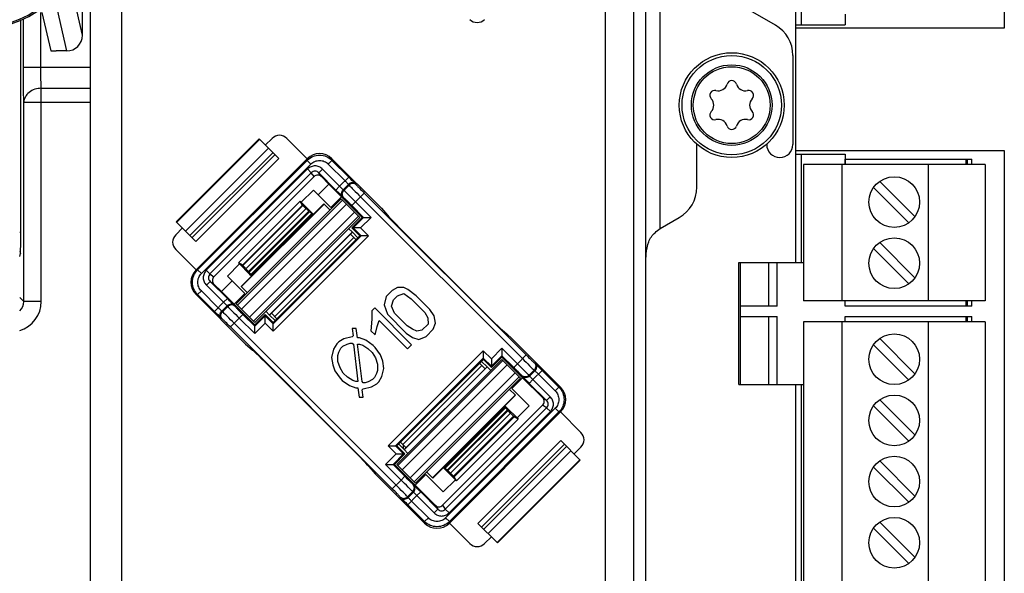
# Paper-space layout 'MCAD-FC-C2-IP21-WITH-DISCONNECT_1_2' of a CAD drawing. Units: millimetres. Extents: x 0 to 420, y 0 to 297.
# Drawn here: x 201 to 213, y 179 to 186 of the extents above; entities that cross this region are included whole.
import ezdxf

# ---------------------------------------------------------------- set-up
doc = ezdxf.new("R2010")
doc.units = ezdxf.units.MM
doc.header["$LTSCALE"] = 23.1
doc.layers.get('0').update_dxf_attribs({"linetype": 'CONTINUOUS'})
for name, color, linetype in [('01___PRT_ALL_DTM_PLN', 7, 'CONTINUOUS'), ('02___PRT_ALL_AXES', 7, 'CONTINUOUS'), ('DRAFTS', 7, 'CONTINUOUS'), ('ROUNDS', 7, 'CONTINUOUS')]:
    doc.layers.add(name, color=color, linetype=linetype)

psp = doc.layouts.new('MCAD-FC-C2-IP21-WITH-DISCONNECT_1_2')

# ---------------------------------------------------------------- linework, layer by layer
at = {"color": 9, "linetype": 'CONTINUOUS'}
for p, q in [((208.0344, 172.7364), (208.0344, 212.7364)), ((208.3606, 172.7444), (208.3606, 212.7364)), ((210.213, 185.7564), (210.213, 201.9164)), ((210.2764, 185.7564), (210.2764, 201.9164)), ((202.4944, 187.5364), (202.4944, 172.7364)), ((208.4961, 183.0296), (208.4961, 186.9066)), ((208.6592, 183.422), (208.6592, 186.5142)), ((210.213, 183.0364), (210.213, 184.2764)), ((210.2764, 183.0364), (210.2764, 184.2764)), ((212.1596, 184.2164), (212.1596, 184.1564)), ((203.8678, 182.5009), (205.0698, 183.703)), ((203.9604, 182.4083), (205.1625, 183.6103)), ((212.1596, 182.5964), (212.1596, 182.5364)), ((209.8996, 182.4164), (209.8996, 181.6364)), ((212.1596, 182.4164), (212.1596, 182.3564)), ((205.7062, 180.6624), (206.9083, 181.8645)), ((205.7147, 180.9509), (206.6198, 181.856)), ((205.7989, 180.5698), (207.001, 181.7719)), ((210.213, 176.4764), (210.213, 181.6364)), ((210.2764, 176.4764), (210.2764, 181.6364))]:
    psp.add_line(p, q, dxfattribs=at)
at = {"color": 3, "linetype": 'CONTINUOUS'}
for p, q in [((212.5996, 201.9564), (212.5996, 185.7164)), ((210.7766, 185.8764), (210.7766, 185.7564)), ((210.213, 184.2764), (210.213, 185.7564)), ((210.213, 185.7564), (210.7766, 185.7564)), ((212.5996, 185.7164), (210.213, 185.7164)), ((210.213, 184.3164), (212.5996, 184.3164)), ((210.213, 184.2764), (210.7766, 184.2764)), ((210.7766, 184.2764), (210.7766, 184.1564)), ((212.5996, 184.3164), (212.5996, 176.4364)), ((209.5626, 181.6364), (209.5626, 183.0364)), ((209.5626, 183.0364), (210.2996, 183.0364)), ((209.5796, 181.6364), (209.5796, 183.0364)), ((209.5626, 181.6364), (210.2996, 181.6364))]:
    psp.add_line(p, q, dxfattribs=at)
at = {"color": 7, "linetype": 'CONTINUOUS'}
for p, q in [((202.1344, 187.5364), (202.1344, 172.7364)), ((209.9796, 185.7519), (208.6592, 186.5142)), ((204.1404, 184.3779), (204.2182, 184.4557)), ((204.3879, 184.4557), (204.6212, 184.2224)), ((210.2996, 184.1564), (210.2996, 182.5964)), ((212.3796, 184.1564), (210.2996, 184.1564)), ((210.7396, 184.1564), (210.7396, 182.5964)), ((210.7796, 184.1564), (210.7796, 184.2164)), ((210.7796, 184.2164), (212.2296, 184.2164)), ((211.7296, 184.1564), (211.7296, 182.5964)), ((212.1796, 184.1564), (212.1796, 184.2164)), ((212.2296, 184.1564), (212.2296, 184.2164)), ((212.3796, 184.1564), (212.3796, 182.5964)), ((211.5769, 183.5598), (211.173, 183.9637)), ((211.1022, 183.893), (211.5062, 183.489)), ((204.553, 183.7249), (204.6689, 183.6089)), ((205.0698, 183.703), (205.1625, 183.6103)), ((204.6913, 183.5853), (204.6689, 183.6089)), ((208.6592, 183.422), (208.8796, 183.5492)), ((203.1151, 183.3526), (203.1928, 183.4304)), ((205.201, 183.3173), (205.1374, 183.3809)), ((205.1165, 183.3594), (205.1161, 183.3596)), ((205.1798, 183.296), (205.1165, 183.3594)), ((211.5769, 182.8598), (211.173, 183.2637)), ((203.3484, 182.9496), (203.1151, 183.1829)), ((211.1022, 183.193), (211.5062, 182.789)), ((208.4961, 173.1364), (208.4961, 183.0296)), ((209.8996, 183.0364), (209.8996, 182.5364)), ((209.9996, 182.5364), (209.9996, 183.0364)), ((203.9618, 182.9018), (203.8459, 183.0178)), ((203.9618, 182.9018), (203.9854, 182.8795)), ((205.5948, 182.7151), (205.5241, 182.6444)), ((205.654, 182.7502), (205.5948, 182.7151)), ((205.7255, 182.7494), (205.654, 182.7502)), ((205.7734, 182.7251), (205.7255, 182.7494)), ((205.8694, 182.6527), (205.7734, 182.7251)), ((205.5241, 182.6444), (205.5013, 182.5494)), ((205.5848, 182.5366), (205.6079, 182.6078)), ((205.6079, 182.6078), (205.655, 182.6549)), ((205.655, 182.6549), (205.7262, 182.678)), ((205.7262, 182.678), (205.8102, 182.6176)), ((205.8102, 182.6176), (205.9667, 182.4611)), ((206.0259, 182.4962), (205.8694, 182.6527)), ((212.3796, 182.5964), (210.2996, 182.5964)), ((210.7796, 182.5364), (210.7796, 182.5964)), ((212.1796, 182.5364), (212.1796, 182.5964)), ((212.2296, 182.5364), (212.2296, 182.5964)), ((203.8678, 182.5009), (203.9604, 182.4083)), ((205.3945, 182.5147), (205.3591, 182.4794)), ((205.3591, 182.4794), (205.3601, 182.3841)), ((205.8157, 182.0935), (205.3945, 182.5147)), ((205.5013, 182.5494), (205.5382, 182.4418)), ((205.6214, 182.4528), (205.5848, 182.5366)), ((205.9667, 182.4611), (206.0031, 182.4012)), ((206.0743, 182.4242), (206.0259, 182.4962)), ((209.9996, 182.5364), (209.5796, 182.5364)), ((212.2296, 182.5364), (210.7796, 182.5364)), ((204.2535, 182.3697), (204.1899, 182.4334)), ((204.2112, 182.4547), (204.2114, 182.4543)), ((204.2747, 182.3909), (204.2114, 182.4543)), ((205.3601, 182.3841), (205.3496, 182.2532)), ((205.4206, 182.3001), (205.4436, 182.3713)), ((205.4436, 182.3713), (205.7686, 182.0464)), ((205.5382, 182.4418), (205.7548, 182.2251)), ((205.7658, 182.3084), (205.6214, 182.4528)), ((206.0031, 182.4012), (206.0038, 182.3297)), ((206.0871, 182.3407), (206.0743, 182.4242)), ((209.5796, 182.4164), (209.9996, 182.4164)), ((209.9996, 181.6364), (209.9996, 182.4164)), ((210.2996, 182.3564), (210.2996, 176.5964)), ((212.3796, 182.3564), (210.2996, 182.3564)), ((210.7396, 182.3564), (210.7396, 176.5964)), ((210.7796, 182.3564), (210.7796, 182.4164)), ((210.7796, 182.4164), (212.2296, 182.4164)), ((211.7296, 182.3564), (211.7296, 176.5964)), ((212.1796, 182.3564), (212.1796, 182.4164)), ((212.2296, 182.3564), (212.2296, 182.4164)), ((212.3796, 182.3564), (212.3796, 176.5964)), ((205.135, 182.2793), (205.1478, 182.1958)), ((205.1826, 182.2788), (205.135, 182.2793)), ((205.1956, 182.1715), (205.1826, 182.2788)), ((205.3496, 182.2532), (205.3977, 182.2051)), ((205.3977, 182.2051), (205.4206, 182.3001)), ((205.8258, 182.272), (205.7658, 182.3084)), ((205.8737, 182.2477), (205.8258, 182.272)), ((205.9331, 182.259), (205.8737, 182.2477)), ((206.0038, 182.3297), (205.9331, 182.259)), ((205.9815, 182.187), (206.064, 182.2695)), ((206.064, 182.2695), (206.0871, 182.3407)), ((204.9818, 182.1261), (204.9582, 182.1025)), ((205.0409, 182.1612), (204.9818, 182.1261)), ((205.136, 182.184), (205.0409, 182.1612)), ((205.1478, 182.1958), (205.136, 182.184)), ((205.2195, 182.1712), (205.1956, 182.1715)), ((205.2912, 182.1467), (205.2195, 182.1712)), ((205.3752, 182.0862), (205.2912, 182.1467)), ((205.7548, 182.2251), (205.8268, 182.1767)), ((205.8268, 182.1767), (205.8985, 182.1522)), ((205.8985, 182.1522), (205.9815, 182.187)), ((211.5769, 181.7598), (211.173, 182.1637)), ((204.9231, 182.0433), (204.9003, 181.9483)), ((204.9582, 182.1025), (204.9231, 182.0433)), ((204.983, 182.007), (205.0063, 182.0544)), ((205.0063, 182.0544), (205.0299, 182.0779)), ((205.0299, 182.0779), (205.0773, 182.1013)), ((205.0773, 182.1013), (205.1129, 182.1128)), ((205.1129, 182.1128), (205.1367, 182.1125)), ((205.1367, 182.1125), (205.1488, 182.1005)), ((205.1488, 182.1005), (205.2009, 181.6712)), ((205.2486, 181.6707), (205.1964, 182.1)), ((205.1964, 182.1), (205.2202, 182.0998)), ((205.2202, 182.0998), (205.2561, 182.0875)), ((205.2561, 182.0875), (205.316, 182.0511)), ((205.316, 182.0511), (205.3641, 182.003)), ((205.3993, 182.0621), (205.3752, 182.0862)), ((205.4597, 181.9781), (205.3993, 182.0621)), ((205.7686, 182.0464), (205.8157, 182.0935)), ((211.1022, 182.093), (211.5062, 181.689)), ((204.9003, 181.9483), (204.9131, 181.8648)), ((204.9715, 181.9714), (204.983, 182.007)), ((204.9722, 181.8999), (204.9715, 181.9714)), ((204.9968, 181.8282), (204.9722, 181.8999)), ((205.3641, 182.003), (205.4005, 181.943)), ((205.4005, 181.943), (205.4251, 181.8713)), ((205.4843, 181.9064), (205.4597, 181.9781)), ((205.497, 181.8229), (205.4843, 181.9064)), ((206.6789, 181.8394), (206.6152, 181.903)), ((204.9131, 181.8648), (204.9376, 181.7931)), ((204.9376, 181.7931), (204.9981, 181.7091)), ((205.0332, 181.7683), (204.9968, 181.8282)), ((205.4258, 181.7999), (205.4143, 181.7643)), ((205.4251, 181.8713), (205.4258, 181.7999)), ((205.4742, 181.7279), (205.497, 181.8229)), ((206.594, 181.8818), (206.6573, 181.8185)), ((206.6576, 181.8181), (206.6573, 181.8185)), ((206.9083, 181.8645), (207.001, 181.7719)), ((204.9981, 181.7091), (205.0221, 181.685)), ((205.0221, 181.685), (205.1061, 181.6246)), ((205.0813, 181.7201), (205.0332, 181.7683)), ((205.1412, 181.6838), (205.0813, 181.7201)), ((205.1771, 181.6715), (205.1412, 181.6838)), ((205.3674, 181.6933), (205.32, 181.67)), ((205.391, 181.7169), (205.3674, 181.6933)), ((205.4143, 181.7643), (205.391, 181.7169)), ((205.4391, 181.6687), (205.4742, 181.7279)), ((205.1061, 181.6246), (205.1778, 181.6)), ((205.2009, 181.6712), (205.1771, 181.6715)), ((205.1778, 181.6), (205.2017, 181.5998)), ((205.2017, 181.5998), (205.2147, 181.4925)), ((205.2606, 181.6587), (205.2486, 181.6707)), ((205.2496, 181.5754), (205.2613, 181.5872)), ((205.2623, 181.492), (205.2496, 181.5754)), ((205.2844, 181.6584), (205.2606, 181.6587)), ((205.2613, 181.5872), (205.3564, 181.6101)), ((205.32, 181.67), (205.2844, 181.6584)), ((205.3564, 181.6101), (205.4156, 181.6452)), ((205.4156, 181.6452), (205.4391, 181.6687)), ((205.2147, 181.4925), (205.2623, 181.492)), ((211.5769, 181.0598), (211.173, 181.4637)), ((206.9069, 181.3709), (206.8833, 181.3933)), ((206.9069, 181.3709), (207.0231, 181.2548)), ((211.1022, 181.393), (211.5062, 180.989)), ((207.7537, 181.0899), (207.5203, 181.3232)), ((205.7314, 180.8919), (205.6677, 180.9555)), ((205.6889, 180.9767), (205.7523, 180.9134)), ((205.7196, 180.9461), (205.7196, 180.9037)), ((205.7523, 180.9134), (205.7527, 180.9132)), ((207.7537, 180.9202), (207.6759, 180.8424)), ((205.7062, 180.6624), (205.7989, 180.5698)), ((206.1775, 180.6875), (206.1998, 180.6638)), ((206.316, 180.5477), (206.1998, 180.6638)), ((211.1022, 180.693), (211.5062, 180.289)), ((211.5769, 180.3598), (211.173, 180.7637)), ((206.4809, 179.8171), (206.2476, 180.0504)), ((211.1022, 179.993), (211.5062, 179.589)), ((211.5769, 179.6598), (211.173, 180.0637)), ((206.7284, 179.8949), (206.6506, 179.8171))]:
    psp.add_line(p, q, dxfattribs=at)
for centre, radius in [((209.4796, 184.8364), 0.44), ((211.3396, 183.7264), 0.29), ((211.3396, 183.0264), 0.29), ((211.3396, 181.9264), 0.29), ((211.3396, 181.2264), 0.29), ((211.3396, 180.5264), 0.29), ((211.3396, 179.8264), 0.29)]:
    psp.add_circle(centre, radius, dxfattribs=at)
for centre, radius, start, end in [((200.8996, 186.8364), 1.12, 270, 360), ((206.5657, 185.9019), 0.12, 225, 315), ((209.3241, 185.1056), 0.1059, 256.22997, 343.77003), ((209.4796, 185.0604), 0.056, 16.22997, 163.77003), ((209.635, 185.1056), 0.1059, 196.22997, 283.77003), ((209.2856, 184.9484), 0.056, 76.22997, 223.77003), ((209.6736, 184.9484), 0.056, 316.22997, 103.77003), ((209.1687, 184.8364), 0.1059, 316.22997, 43.77003), ((209.7905, 184.8364), 0.1059, 136.22997, 223.77003), ((209.2856, 184.7244), 0.056, 136.22997, 283.77003), ((209.6736, 184.7244), 0.056, 256.22997, 43.77003), ((209.3241, 184.5671), 0.1059, 16.22997, 103.77003), ((209.635, 184.5671), 0.1059, 76.22997, 163.77003), ((204.303, 184.3708), 0.12, 45, 135), ((209.4796, 184.6124), 0.056, 196.22997, 343.77003), ((203.1999, 183.2678), 0.12, 135, 225), ((207.6688, 181.005), 0.12, 315, 45), ((206.5657, 179.9019), 0.12, 225, 315)]:
    psp.add_arc(centre, radius, start, end, dxfattribs=at)
at = {"color": 9, "linetype": 'CONTINUOUS'}
for radius in [1.1193, 1.1027]:
    psp.add_arc((200.8996, 186.8364), radius, 270, 360, dxfattribs=at)
at = {"color": 7, "linetype": 'CONTINUOUS'}
psp.add_open_spline([(208.4961, 183.0296), (208.4961, 183.0642), (208.4994, 183.1463), (208.5187, 183.2702), (208.5699, 183.3492), (208.6021, 183.376)], degree=3, knots=[0, 0, 0, 0, 0.2783869, 0.6627947, 1, 1, 1, 1], dxfattribs=at)
psp.add_open_spline([(208.6021, 183.376), (208.6208, 183.3917), (208.64, 183.4068), (208.6592, 183.422)], degree=3, dxfattribs=at)
at = {"layer": '01___PRT_ALL_DTM_PLN', "color": 9, "linetype": 'CONTINUOUS'}
psp.add_line((205.154, 183.3218), (204.2489, 182.4167), dxfattribs=at)
at = {"layer": '02___PRT_ALL_AXES', "color": 7, "linetype": 'CONTINUOUS'}
psp.add_line((209.8796, 184.3913), (209.8796, 184.3864), dxfattribs=at)
psp.add_arc((210.0296, 184.3864), 0.15, 180, 360, dxfattribs=at)
at = {"layer": 'DRAFTS', "color": 7, "linetype": 'CONTINUOUS'}
for p, q in [((204.8687, 183.9324), (204.746, 183.8098)), ((204.8687, 183.9324), (205.2505, 183.5506)), ((204.6919, 183.8639), (204.5528, 183.7247)), ((204.746, 183.8098), (204.6919, 183.8639)), ((204.5403, 183.7371), (203.8337, 183.0304)), ((204.5657, 183.6917), (204.5403, 183.7371)), ((204.5528, 183.7247), (204.5403, 183.7371)), ((204.8899, 183.6649), (204.746, 183.8098)), ((205.0131, 183.788), (204.8899, 183.6649)), ((204.5657, 183.6917), (203.8791, 183.0051)), ((205.4697, 183.6567), (205.5412, 183.5752)), ((205.1303, 183.4304), (205.2505, 183.5506)), ((205.2222, 183.3385), (205.1303, 183.4304)), ((205.2222, 183.3385), (204.2323, 182.3485)), ((205.8108, 183.2984), (206.5964, 182.5128)), ((203.846, 183.018), (203.8337, 183.0304)), ((203.8791, 183.0051), (203.8337, 183.0304)), ((203.846, 183.018), (203.7069, 182.8789)), ((203.761, 182.8248), (203.6383, 182.7021)), ((203.761, 182.8248), (203.7069, 182.8789)), ((203.9059, 182.6809), (203.761, 182.8248)), ((203.6383, 182.7021), (204.0202, 182.3202)), ((203.9059, 182.6809), (203.7827, 182.5577)), ((204.0202, 182.3202), (204.1404, 182.4404)), ((204.2323, 182.3485), (204.1404, 182.4404)), ((206.8732, 182.2432), (206.9547, 182.1717)), ((203.9141, 182.101), (203.9955, 182.0296)), ((206.6365, 181.9243), (205.6465, 180.9343)), ((206.7284, 181.8323), (206.6365, 181.9243)), ((206.8486, 181.9525), (206.7284, 181.8323)), ((206.8486, 181.9525), (207.086, 181.7151)), ((204.2724, 181.76), (205.058, 180.9744)), ((207.086, 181.7151), (206.9629, 181.5919)), ((206.9629, 181.5919), (207.1622, 181.3939)), ((207.0231, 181.2548), (207.1622, 181.3939)), ((206.9896, 181.2677), (206.3031, 180.5811)), ((206.329, 180.5347), (207.0361, 181.2418)), ((207.0361, 181.2418), (206.9896, 181.2677)), ((207.0231, 181.2548), (207.0361, 181.2418)), ((205.7384, 180.8424), (205.6465, 180.9343)), ((205.7384, 180.8424), (205.6182, 180.7222)), ((205.3275, 180.6975), (205.399, 180.6161)), ((205.6182, 180.7222), (205.8557, 180.4847)), ((205.9788, 180.6079), (205.8557, 180.4847)), ((205.9788, 180.6079), (206.1768, 180.4085)), ((206.1768, 180.4085), (206.316, 180.5477)), ((206.329, 180.5347), (206.3031, 180.5811)), ((206.316, 180.5477), (206.329, 180.5347))]:
    psp.add_line(p, q, dxfattribs=at)
for centre, start_param, end_param in [((205.8157, 183.3033), -2.8797933, -1.5707963), ((206.6013, 182.5177), -1.5707963, -0.2617994), ((204.2675, 181.7551), 1.5707963, 2.8797933), ((205.0531, 180.9695), 0.2617994, 1.5707963)]:
    psp.add_ellipse(centre, major_axis=(0.2828, -0.2828), ratio=0.0174551, start_param=start_param, end_param=end_param, dxfattribs=at)
at = {"layer": 'ROUNDS', "color": 7, "linetype": 'CONTINUOUS'}
for p, q in [((202.0466, 186.1984), (202.0466, 185.6365)), ((201.5842, 185.8956), (201.6858, 185.4595)), ((201.8667, 185.4564), (201.7458, 185.4564)), ((210.1796, 185.4055), (210.1796, 184.3864)), ((204.0697, 184.4486), (203.1221, 183.5011)), ((204.0697, 184.4486), (204.2939, 184.2244)), ((209.0796, 183.8956), (209.0796, 184.3913)), ((204.6212, 184.2224), (203.3484, 182.9495)), ((204.904, 184.2224), (205.4697, 183.6567)), ((203.5531, 182.8714), (204.6993, 184.0177)), ((204.7844, 184.0173), (204.8687, 183.9324)), ((205.0101, 183.7627), (203.808, 182.5607)), ((203.8646, 182.7586), (204.8121, 183.7062)), ((204.8121, 183.7062), (204.8828, 183.6355)), ((205.0101, 183.7627), (205.0698, 183.703)), ((204.572, 183.6854), (204.5657, 183.6917)), ((204.6387, 183.6213), (204.6071, 183.6511)), ((204.672, 183.5959), (204.6465, 183.6141)), ((204.6763, 183.5962), (204.6889, 183.5829)), ((205.1625, 183.6103), (205.2222, 183.5506)), ((203.3463, 183.2769), (203.1221, 183.5011)), ((205.2222, 183.5506), (204.0202, 182.3485)), ((204.6871, 183.5811), (204.6805, 183.5877)), ((204.6895, 183.5835), (204.6868, 183.5862)), ((205.2505, 183.5506), (205.266, 183.5504)), ((205.266, 183.5504), (205.3507, 183.5503)), ((205.1374, 183.3809), (204.1899, 182.4334)), ((205.095, 183.4233), (205.1374, 183.3809)), ((205.1303, 183.4304), (205.1458, 183.4302)), ((205.2305, 183.4301), (205.1458, 183.4302)), ((205.2222, 183.3385), (205.2371, 183.3383)), ((205.3218, 183.3382), (205.2371, 183.3383)), ((203.8854, 182.9988), (203.8791, 183.0051)), ((203.9495, 182.9321), (203.9196, 182.9637)), ((203.9748, 182.8988), (203.9566, 182.9242)), ((203.9746, 182.8945), (203.9879, 182.8819)), ((203.9897, 182.8837), (203.9831, 182.8902)), ((203.9872, 182.8813), (203.9845, 182.884)), ((203.5535, 182.7864), (203.6383, 182.7021)), ((203.9353, 182.6879), (203.8646, 182.7586)), ((203.3484, 182.6667), (203.9141, 182.101)), ((203.8678, 182.5009), (203.808, 182.5607)), ((204.1899, 182.4334), (204.1474, 182.4758)), ((204.0202, 182.3485), (203.9604, 182.4083)), ((204.1404, 182.4404), (204.1406, 182.425)), ((204.1407, 182.3403), (204.1406, 182.425)), ((204.2323, 182.3485), (204.2325, 182.3337)), ((204.0202, 182.3202), (204.0203, 182.3048)), ((204.0205, 182.2201), (204.0203, 182.3048)), ((204.2326, 182.249), (204.2325, 182.3337)), ((206.9547, 182.1717), (207.5204, 181.606)), ((206.6361, 182.0238), (206.6363, 181.9391)), ((206.8483, 182.0527), (206.8484, 181.968)), ((206.8486, 181.9243), (205.6465, 180.7222)), ((206.6363, 181.9391), (206.6365, 181.9243)), ((206.7281, 181.9325), (206.7282, 181.8478)), ((206.8484, 181.968), (206.8486, 181.9525)), ((206.8486, 181.9243), (206.9083, 181.8645)), ((206.6789, 181.8394), (205.7314, 180.8919)), ((206.6789, 181.8394), (206.7213, 181.797)), ((206.7282, 181.8478), (206.7284, 181.8323)), ((207.0607, 181.7121), (205.8586, 180.51)), ((207.001, 181.7719), (207.0607, 181.7121)), ((207.086, 181.7151), (207.3161, 181.4851)), ((206.9334, 181.5848), (207.0042, 181.5141)), ((206.0566, 180.5666), (207.0042, 181.5141)), ((206.1701, 180.2553), (207.3155, 181.4007)), ((206.8856, 181.3826), (206.8791, 181.3891)), ((206.8809, 181.3909), (206.8942, 181.3783)), ((206.8842, 181.3888), (206.8815, 181.3915)), ((206.9121, 181.3486), (206.8939, 181.374)), ((206.9491, 181.3091), (206.9192, 181.3407)), ((207.5204, 181.3232), (206.2475, 180.0504)), ((206.9896, 181.2677), (206.9834, 181.274)), ((207.7466, 180.7717), (207.5224, 180.9959)), ((205.547, 180.9346), (205.6317, 180.9345)), ((205.6317, 180.9345), (205.6465, 180.9343)), ((205.7738, 180.8495), (205.7314, 180.8919)), ((205.6383, 180.8427), (205.723, 180.8426)), ((205.723, 180.8426), (205.7384, 180.8424)), ((206.7991, 179.8242), (207.7466, 180.7717)), ((205.5181, 180.7225), (205.6028, 180.7224)), ((205.6028, 180.7224), (205.6182, 180.7222)), ((205.7062, 180.6624), (205.6465, 180.7222)), ((206.182, 180.6865), (206.1793, 180.6892)), ((206.1799, 180.6899), (206.1925, 180.6766)), ((206.1882, 180.6851), (206.1817, 180.6917)), ((206.2222, 180.6587), (206.1968, 180.6768)), ((205.399, 180.6161), (205.9647, 180.0504)), ((205.8586, 180.51), (205.7989, 180.5698)), ((206.0566, 180.5666), (205.9859, 180.6373)), ((206.2617, 180.6216), (206.2301, 180.6515)), ((206.3031, 180.5811), (206.2968, 180.5874)), ((205.8557, 180.4847), (206.0857, 180.2547)), ((206.7991, 179.8242), (206.5749, 180.0484))]:
    psp.add_line(p, q, dxfattribs=at)
at = {"layer": 'ROUNDS', "color": 9, "linetype": 'CONTINUOUS'}
for p, q in [((201.9369, 186.1072), (202.0466, 185.6365)), ((201.5716, 185.2692), (201.5716, 185.8956)), ((201.7569, 185.9272), (201.8667, 185.4564)), ((201.3426, 183.3828), (201.3426, 185.8123)), ((201.3716, 185.2692), (201.3716, 185.8224)), ((201.3716, 185.2692), (202.1344, 185.2692)), ((201.5768, 182.5891), (201.5768, 185.0292)), ((201.5768, 185.0292), (202.1344, 185.0292)), ((201.3769, 182.5891), (201.3769, 184.8692)), ((201.3769, 184.8692), (202.1344, 184.8692)), ((204.0739, 184.4444), (203.1264, 183.4968)), ((203.2291, 183.3941), (204.1767, 184.3416)), ((203.2789, 183.3443), (204.2264, 184.2918)), ((203.304, 183.3193), (204.2515, 184.2668)), ((203.3463, 183.2769), (204.2939, 184.2244)), ((203.3667, 182.9495), (204.6212, 184.2041)), ((203.4091, 182.9071), (204.6636, 184.1617)), ((204.6212, 184.2224), (204.6212, 184.2041)), ((204.6212, 184.2041), (204.6636, 184.1617)), ((204.904, 184.2041), (204.8616, 184.1617)), ((204.8616, 184.1617), (205.0541, 183.9691)), ((204.904, 184.2224), (204.904, 184.2041)), ((204.904, 184.2041), (205.0966, 184.0115)), ((204.6253, 184.1052), (203.4656, 182.9455)), ((204.6675, 184.063), (203.5078, 182.9033)), ((204.6675, 184.063), (204.6253, 184.1052)), ((204.6993, 184.0177), (204.6675, 184.063)), ((204.7528, 184.0622), (204.7954, 184.1045)), ((204.9492, 183.8645), (204.7528, 184.0622)), ((204.7844, 184.0173), (204.7528, 184.0622)), ((204.9918, 183.9068), (204.7954, 184.1045)), ((204.9918, 183.9068), (205.0966, 184.0115)), ((205.0323, 183.8676), (205.093, 183.9283)), ((205.093, 183.9283), (205.1001, 183.9205)), ((205.1753, 183.9308), (205.1824, 183.923)), ((204.9492, 183.8645), (204.9918, 183.9068)), ((205.0401, 183.8605), (205.0323, 183.8676)), ((205.1001, 183.9205), (205.0401, 183.8605)), ((205.2743, 183.8289), (205.1738, 183.7284)), ((205.2743, 183.8289), (207.1269, 181.9763)), ((205.0229, 183.7499), (203.8208, 182.5479)), ((203.8665, 182.7568), (204.814, 183.7043)), ((205.0374, 183.7783), (205.0296, 183.7854)), ((205.1312, 183.6861), (205.1738, 183.7284)), ((205.3507, 183.5503), (205.1738, 183.7284)), ((205.2319, 183.7865), (207.0844, 181.9339)), ((203.8854, 182.9988), (204.572, 183.6854)), ((203.9196, 182.9637), (204.6071, 183.6511)), ((203.9495, 182.9321), (204.6387, 183.6213)), ((203.9566, 182.9242), (204.6465, 183.6141)), ((204.672, 183.5959), (203.9748, 182.8988)), ((205.266, 183.5504), (205.1312, 183.6861)), ((204.6805, 183.5877), (203.9831, 182.8902)), ((205.2095, 183.5634), (204.0074, 182.3613)), ((204.6868, 183.5862), (204.6862, 183.5857)), ((205.266, 183.5504), (205.1458, 183.4302)), ((205.3507, 183.5503), (205.2305, 183.4301)), ((201.3296, 183.3828), (201.3426, 183.3828)), ((205.1366, 183.3817), (204.1891, 182.4342)), ((205.1458, 183.4302), (205.2371, 183.3383)), ((205.2305, 183.4301), (205.3218, 183.3382)), ((205.2371, 183.3383), (204.2325, 182.3337)), ((205.3218, 183.3382), (204.2326, 182.249)), ((201.3321, 183.1025), (201.3372, 183.1366)), ((203.3667, 182.9495), (203.3484, 182.9495)), ((203.3667, 182.9495), (203.4091, 182.9071)), ((203.5078, 182.9033), (203.4656, 182.9455)), ((203.5085, 182.8179), (203.4663, 182.7754)), ((203.5078, 182.9033), (203.5531, 182.8714)), ((203.5085, 182.8179), (203.7063, 182.6215)), ((203.5085, 182.8179), (203.5535, 182.7864)), ((203.9851, 182.8845), (203.9845, 182.884)), ((203.3667, 182.6667), (203.4091, 182.7092)), ((203.6016, 182.5166), (203.4091, 182.7092)), ((203.4663, 182.7754), (203.664, 182.579)), ((201.3321, 182.6338), (201.3769, 182.5891)), ((201.5768, 182.5891), (201.3769, 182.5891)), ((203.3667, 182.6667), (203.3484, 182.6667)), ((203.5592, 182.4742), (203.3667, 182.6667)), ((203.5592, 182.4742), (203.664, 182.579)), ((203.7063, 182.6215), (203.664, 182.579)), ((203.6425, 182.4777), (203.7032, 182.5384)), ((203.6503, 182.4706), (203.6425, 182.4777)), ((203.7103, 182.5307), (203.6503, 182.4706)), ((203.7032, 182.5384), (203.7103, 182.5307)), ((203.7853, 182.5411), (203.7924, 182.5334)), ((203.6477, 182.3884), (203.6399, 182.3954)), ((203.7419, 182.2965), (203.8424, 182.397)), ((203.8847, 182.4395), (203.8424, 182.397)), ((203.8424, 182.397), (204.0205, 182.2201)), ((203.8847, 182.4395), (204.0203, 182.3048)), ((204.1406, 182.425), (204.0203, 182.3048)), ((204.2325, 182.3337), (204.1406, 182.425)), ((205.5945, 180.4439), (203.7419, 182.2965)), ((205.6369, 180.4863), (203.7843, 182.3389)), ((204.1407, 182.3403), (204.0205, 182.2201)), ((204.2326, 182.249), (204.1407, 182.3403)), ((205.547, 180.9346), (206.6361, 182.0238)), ((206.6361, 182.0238), (206.7281, 181.9325)), ((206.7281, 181.9325), (206.8483, 182.0527)), ((206.8483, 182.0527), (207.0264, 181.8758)), ((205.6317, 180.9345), (206.6363, 181.9391)), ((206.8614, 181.9115), (205.6593, 180.7094)), ((206.6363, 181.9391), (206.7282, 181.8478)), ((206.7282, 181.8478), (206.8484, 181.968)), ((206.8484, 181.968), (206.9841, 181.8332)), ((207.0264, 181.8758), (207.1269, 181.9763)), ((206.6797, 181.8386), (205.7321, 180.8911)), ((207.0264, 181.8758), (206.9841, 181.8332)), ((207.1585, 181.7421), (207.2185, 181.8021)), ((207.1656, 181.7344), (207.2263, 181.795)), ((207.2048, 181.6938), (207.3095, 181.7986)), ((207.2185, 181.8021), (207.2263, 181.795)), ((207.221, 181.8844), (207.2288, 181.8773)), ((207.3095, 181.7986), (207.5021, 181.606)), ((207.0479, 181.7249), (205.8459, 180.5228)), ((207.0763, 181.7394), (207.0834, 181.7317)), ((207.1585, 181.7421), (207.1656, 181.7344)), ((207.1625, 181.6512), (207.2048, 181.6938)), ((207.4028, 181.4971), (207.2048, 181.6938)), ((207.2671, 181.7562), (207.4597, 181.5636)), ((207.3605, 181.4546), (207.1625, 181.6512)), ((207.5021, 181.606), (207.4597, 181.5636)), ((207.5021, 181.606), (207.5204, 181.606)), ((206.0548, 180.5685), (207.0023, 181.516)), ((207.3605, 181.4546), (207.3161, 181.4851)), ((207.3605, 181.4546), (207.4028, 181.4971)), ((206.8856, 181.3826), (206.1882, 180.6851)), ((206.8939, 181.374), (206.1968, 180.6768)), ((206.2015, 180.2096), (207.3612, 181.3693)), ((207.4597, 181.3657), (206.2051, 180.1111)), ((206.2222, 180.6587), (206.9121, 181.3486)), ((206.2301, 180.6515), (206.9192, 181.3407)), ((206.8837, 181.3882), (206.8842, 181.3888)), ((207.3612, 181.3693), (207.3155, 181.4007)), ((207.3612, 181.3693), (207.4034, 181.327)), ((207.5021, 181.3232), (207.4597, 181.3657)), ((206.2437, 180.1673), (207.4034, 181.327)), ((207.5021, 181.3232), (206.2475, 180.0687)), ((206.2617, 180.6216), (206.9491, 181.3091)), ((206.2968, 180.5874), (206.9834, 181.274)), ((207.5021, 181.3232), (207.5204, 181.3232)), ((207.5224, 180.9959), (206.5749, 180.0484)), ((205.6383, 180.8427), (205.547, 180.9346)), ((205.723, 180.8426), (205.6317, 180.9345)), ((207.5648, 180.9535), (206.6173, 180.006)), ((206.6423, 179.9809), (207.5898, 180.9285)), ((205.5181, 180.7225), (205.6383, 180.8427)), ((205.6028, 180.7224), (205.723, 180.8426)), ((206.6921, 179.9311), (207.6396, 180.8787)), ((206.7948, 179.8284), (207.7424, 180.7759)), ((205.695, 180.5444), (205.5181, 180.7225)), ((205.7375, 180.5867), (205.6028, 180.7224)), ((206.182, 180.6865), (206.1825, 180.6871)), ((205.695, 180.5444), (205.7375, 180.5867)), ((205.5945, 180.4439), (205.695, 180.5444)), ((205.8391, 180.4873), (205.8313, 180.4945)), ((205.6934, 180.3419), (205.6863, 180.3497)), ((205.7686, 180.3523), (205.8286, 180.4123)), ((205.7757, 180.3445), (205.7686, 180.3523)), ((205.7722, 180.2612), (205.877, 180.366)), ((205.7757, 180.3445), (205.8364, 180.4052)), ((205.8364, 180.4052), (205.8286, 180.4123)), ((205.9195, 180.4083), (205.877, 180.366)), ((205.877, 180.366), (206.0736, 180.168)), ((205.9195, 180.4083), (206.1162, 180.2103)), ((205.9647, 180.0687), (205.7722, 180.2612)), ((206.0071, 180.1111), (205.8146, 180.3037)), ((206.1162, 180.2103), (206.0736, 180.168)), ((206.0857, 180.2547), (206.1162, 180.2103)), ((206.1701, 180.2553), (206.2015, 180.2096)), ((206.2015, 180.2096), (206.2437, 180.1673)), ((205.9647, 180.0687), (206.0071, 180.1111)), ((206.2475, 180.0687), (206.2051, 180.1111)), ((205.9647, 180.0504), (205.9647, 180.0687)), ((206.2475, 180.0504), (206.2475, 180.0687))]:
    psp.add_line(p, q, dxfattribs=at)
at = {"layer": 'ROUNDS', "color": 7, "linetype": 'CONTINUOUS'}
psp.add_circle((209.4796, 184.8364), 0.6, dxfattribs=at)
at = {"layer": 'ROUNDS', "color": 9, "linetype": 'CONTINUOUS'}
for radius in [0.5684, 0.4612]:
    psp.add_circle((209.4796, 184.8364), radius, dxfattribs=at)
at = {"layer": 'ROUNDS', "color": 7, "linetype": 'CONTINUOUS'}
for centre, start, end in [((209.7796, 185.4055), 0, 60), ((208.6796, 183.8956), 300, 360)]:
    psp.add_arc(centre, 0.4, start, end, dxfattribs=at)
at = {"layer": 'ROUNDS', "color": 9, "linetype": 'CONTINUOUS'}
psp.add_arc((201.2269, 182.589), 0.3499, 287.10269, 0.00295, dxfattribs=at)
at = {"layer": 'ROUNDS', "color": 7, "linetype": 'CONTINUOUS'}
for centre, major_axis, ratio, start_param, end_param in [((201.8666, 185.6366), (-0.0409, 0.1756), 0.9985552, -3.3703138, -1.8001569), ((201.7458, 185.4595), (0.06, 0), 0.0524078, -3.1293753, -1.5707963), ((204.7626, 184.0809), (0, 0.2001), 0.9996955, -0.7852459, 0.7852459), ((204.7419, 183.9749), (0.0347, -0.0493), 0.9948871, 1.7410693, 3.3135685), ((204.5727, 183.6861), (0.0426, -0.0423), 0.0171159, -1.5708549, -0.613241), ((204.6043, 183.6563), (0.0426, -0.0423), 0.0171159, -0.613241, -0.1047784), ((204.679, 183.5889), (0.0071, -0.00705), 0.0171159, 1.3733422, 3.0368143), ((204.6847, 183.588), (0.0096, -0.00953), 0.0171159, 1.3733422, 3.1411734), ((203.4899, 182.8081), (0.2001, 0), 0.9996955, 2.3563468, 3.9268385), ((203.8846, 182.9981), (-0.0423, 0.0426), 0.0171159, -2.5283516, -1.5707377), ((203.9145, 182.9665), (-0.0423, 0.0426), 0.0171159, -3.0368143, -2.5283516), ((203.5958, 182.8289), (-0.0493, 0.0347), 0.9948871, -0.1719758, 1.4005233), ((203.9828, 182.886), (-0.00953, 0.0096), 0.0171159, 0.0004192, 1.7682505), ((203.9819, 182.8917), (-0.00705, 0.0071), 0.0171159, 0.1047784, 1.7682505), ((207.3789, 181.4646), (0.2001, 0), 0.9996955, -0.7852459, 0.7852459), ((207.2737, 181.4426), (0.0397, 0.045), 0.985637, -1.6344389, -0.0618322), ((206.8859, 181.3868), (-0.00953, 0.0096), 0.0171159, -3.1411734, -1.3733422), ((206.8869, 181.381), (-0.00705, 0.0071), 0.0171159, -3.0368143, -1.3733422), ((206.9542, 181.3063), (-0.0423, 0.0426), 0.0171159, 0.1047784, 0.613241), ((206.9841, 181.2747), (-0.0423, 0.0426), 0.0171159, 0.613241, 1.5708549), ((206.184, 180.6848), (0.0096, -0.00953), 0.0171159, -1.7682505, -0.0004192), ((206.1897, 180.6839), (0.0071, -0.00705), 0.0171159, -1.7682505, -0.1047784), ((206.2645, 180.6165), (0.0426, -0.0423), 0.0171159, 2.5283516, 3.0368143), ((206.2961, 180.5866), (0.0426, -0.0423), 0.0171159, 1.5707377, 2.5283516), ((206.1282, 180.2971), (0.045, 0.0397), 0.985637, -3.0797604, -1.5071537), ((206.1061, 180.1919), (0, 0.2001), 0.9996955, -3.9268385, -2.3563468)]:
    psp.add_ellipse(centre, major_axis=major_axis, ratio=ratio, start_param=start_param, end_param=end_param, dxfattribs=at)
at = {"layer": 'ROUNDS', "color": 9, "linetype": 'CONTINUOUS'}
for points, knots in [([(201.3769, 184.8692), (201.3759, 184.8958), (201.3725, 185.0291), (201.3716, 185.1624), (201.3716, 185.2692)], [0, 0, 0, 0, 0.199043, 1, 1, 1, 1]), ([(201.5768, 185.0292), (201.5759, 185.0451), (201.5724, 185.1251), (201.5716, 185.2051), (201.5716, 185.2692)], [0, 0, 0, 0, 0.1991022, 1, 1, 1, 1]), ([(201.5768, 185.0292), (201.5274, 185.0279), (201.4318, 185.0023), (201.3776, 184.9116), (201.3769, 184.8692)], [0, 0, 0, 0, 0.5383397, 1, 1, 1, 1]), ([(204.6212, 184.2041), (204.6396, 184.2225), (204.6842, 184.2523), (204.7626, 184.2678), (204.8411, 184.2523), (204.8856, 184.2225), (204.904, 184.2041)], [0, 0, 0, 0, 0.2499989, 0.5, 0.7500011, 1, 1, 1, 1]), ([(204.6636, 184.1617), (204.6765, 184.1745), (204.7077, 184.1954), (204.7626, 184.2063), (204.8176, 184.1954), (204.8487, 184.1745), (204.8616, 184.1617)], [0, 0, 0, 0, 0.25, 0.5, 0.75, 1, 1, 1, 1]), ([(204.7954, 184.1045), (204.7844, 184.1156), (204.7577, 184.1337), (204.7105, 184.1433), (204.6632, 184.1342), (204.6363, 184.1163), (204.6253, 184.1052)], [0, 0, 0, 0, 0.250019, 0.5000292, 0.7500225, 1, 1, 1, 1]), ([(204.7528, 184.0622), (204.7473, 184.0678), (204.734, 184.0769), (204.7104, 184.082), (204.6866, 184.0776), (204.673, 184.0686), (204.6675, 184.063)], [0, 0, 0, 0, 0.249491, 0.4993459, 0.7495866, 1, 1, 1, 1]), ([(205.093, 183.9283), (205.0912, 183.9305), (205.0863, 183.936), (205.0734, 183.9497), (205.0623, 183.961), (205.0541, 183.9691)], [0, 0, 0, 0, 0.1559325, 0.3897879, 1, 1, 1, 1]), ([(205.1753, 183.9308), (205.1701, 183.936), (205.1572, 183.9443), (205.1345, 183.9479), (205.1116, 183.9427), (205.0986, 183.9337), (205.093, 183.9283)], [0, 0, 0, 0, 0.2426323, 0.4899337, 0.7431164, 1, 1, 1, 1]), ([(205.1753, 183.9308), (205.1714, 183.9352), (205.1613, 183.9458), (205.1351, 183.9728), (205.1128, 183.9953), (205.0966, 184.0115)], [0, 0, 0, 0, 0.1557766, 0.3896567, 1, 1, 1, 1]), ([(205.1824, 183.923), (205.1772, 183.9282), (205.1643, 183.9364), (205.1416, 183.9401), (205.1187, 183.9349), (205.1056, 183.9259), (205.1001, 183.9205)], [0, 0, 0, 0, 0.2426323, 0.4899337, 0.7431164, 1, 1, 1, 1]), ([(204.9492, 183.8645), (204.9654, 183.8482), (204.9878, 183.8258), (205.0147, 183.7995), (205.0253, 183.7894), (205.0296, 183.7854)], [0, 0, 0, 0, 0.6103551, 0.8442344, 1, 1, 1, 1]), ([(205.0323, 183.8676), (205.0301, 183.8695), (205.0247, 183.8744), (205.0111, 183.8874), (204.9998, 183.8986), (204.9918, 183.9068)], [0, 0, 0, 0, 0.1558887, 0.3897409, 1, 1, 1, 1]), ([(205.0296, 183.7854), (205.0245, 183.7907), (205.0163, 183.8036), (205.0127, 183.8263), (205.018, 183.849), (205.0269, 183.8621), (205.0323, 183.8676)], [0, 0, 0, 0, 0.2426487, 0.4899433, 0.7431103, 1, 1, 1, 1]), ([(205.0374, 183.7783), (205.0323, 183.7835), (205.0241, 183.7964), (205.0205, 183.8191), (205.0258, 183.8419), (205.0347, 183.855), (205.0401, 183.8605)], [0, 0, 0, 0, 0.2426487, 0.4899433, 0.7431103, 1, 1, 1, 1]), ([(205.1738, 183.7284), (205.1468, 183.7555), (205.1094, 183.7929), (205.0647, 183.8368), (205.0472, 183.8538), (205.0401, 183.8605)], [0, 0, 0, 0, 0.610371, 0.8442508, 1, 1, 1, 1]), ([(205.1001, 183.9205), (205.1068, 183.9134), (205.1237, 183.8958), (205.1675, 183.851), (205.2048, 183.8135), (205.2319, 183.7865)], [0, 0, 0, 0, 0.1557546, 0.3896348, 1, 1, 1, 1]), ([(205.1824, 183.923), (205.187, 183.918), (205.1988, 183.9056), (205.2293, 183.8741), (205.2554, 183.8478), (205.2743, 183.8289)], [0, 0, 0, 0, 0.1557792, 0.3896572, 1, 1, 1, 1]), ([(205.1312, 183.6861), (205.1124, 183.7051), (205.0862, 183.7313), (205.0548, 183.7619), (205.0424, 183.7737), (205.0374, 183.7783)], [0, 0, 0, 0, 0.6103546, 0.8442318, 1, 1, 1, 1]), ([(201.3409, 183.2134), (201.3412, 183.2257), (201.3423, 183.2822), (201.3426, 183.3386), (201.3426, 183.3828)], [0, 0, 0, 0, 0.2182835, 1, 1, 1, 1]), ([(201.3372, 183.1366), (201.3377, 183.14), (201.3397, 183.1656), (201.3403, 183.1912), (201.3409, 183.2134)], [0, 0, 0, 0, 0.1348062, 1, 1, 1, 1]), ([(203.3667, 182.6667), (203.3483, 182.6851), (203.3185, 182.7297), (203.3029, 182.8081), (203.3185, 182.8866), (203.3483, 182.9311), (203.3667, 182.9495)], [0, 0, 0, 0, 0.2499989, 0.5, 0.7500011, 1, 1, 1, 1]), ([(203.4656, 182.9455), (203.4545, 182.9344), (203.4366, 182.9076), (203.4274, 182.8603), (203.4371, 182.8131), (203.4552, 182.7864), (203.4663, 182.7754)], [0, 0, 0, 0, 0.2499775, 0.4999708, 0.749981, 1, 1, 1, 1]), ([(203.4091, 182.7092), (203.3962, 182.722), (203.3754, 182.7532), (203.3645, 182.8081), (203.3754, 182.8631), (203.3962, 182.8942), (203.4091, 182.9071)], [0, 0, 0, 0, 0.25, 0.5, 0.75, 1, 1, 1, 1]), ([(203.5078, 182.9033), (203.5022, 182.8977), (203.4932, 182.8842), (203.4888, 182.8604), (203.4938, 182.8368), (203.503, 182.8235), (203.5085, 182.8179)], [0, 0, 0, 0, 0.2504134, 0.5006541, 0.750509, 1, 1, 1, 1]), ([(203.7032, 182.5384), (203.7013, 182.5407), (203.6963, 182.5461), (203.6834, 182.5597), (203.6722, 182.5709), (203.664, 182.579)], [0, 0, 0, 0, 0.1558887, 0.3897409, 1, 1, 1, 1]), ([(203.7853, 182.5411), (203.7814, 182.5454), (203.7712, 182.556), (203.745, 182.5829), (203.7225, 182.6054), (203.7063, 182.6215)], [0, 0, 0, 0, 0.1557656, 0.3896449, 1, 1, 1, 1]), ([(203.5592, 182.4742), (203.5754, 182.458), (203.598, 182.4356), (203.625, 182.4095), (203.6356, 182.3994), (203.6399, 182.3954)], [0, 0, 0, 0, 0.6103433, 0.8442234, 1, 1, 1, 1]), ([(203.6425, 182.4777), (203.6402, 182.4796), (203.6348, 182.4845), (203.6211, 182.4974), (203.6098, 182.5085), (203.6016, 182.5166)], [0, 0, 0, 0, 0.1559325, 0.3897879, 1, 1, 1, 1]), ([(203.6399, 182.3954), (203.6348, 182.4007), (203.6265, 182.4136), (203.6229, 182.4363), (203.6281, 182.4591), (203.637, 182.4722), (203.6425, 182.4777)], [0, 0, 0, 0, 0.2426323, 0.4899337, 0.7431164, 1, 1, 1, 1]), ([(203.6477, 182.3884), (203.6426, 182.3936), (203.6343, 182.4065), (203.6307, 182.4292), (203.6359, 182.452), (203.6448, 182.4651), (203.6503, 182.4706)], [0, 0, 0, 0, 0.2426323, 0.4899337, 0.7431164, 1, 1, 1, 1]), ([(203.7843, 182.3389), (203.7573, 182.3659), (203.7198, 182.4032), (203.675, 182.447), (203.6574, 182.464), (203.6503, 182.4706)], [0, 0, 0, 0, 0.6103652, 0.8442454, 1, 1, 1, 1]), ([(203.7853, 182.5411), (203.7801, 182.5463), (203.7672, 182.5545), (203.7445, 182.5581), (203.7217, 182.5528), (203.7087, 182.5439), (203.7032, 182.5384)], [0, 0, 0, 0, 0.2426487, 0.4899433, 0.7431103, 1, 1, 1, 1]), ([(203.7924, 182.5334), (203.7872, 182.5385), (203.7743, 182.5467), (203.7516, 182.5503), (203.7289, 182.545), (203.7158, 182.5361), (203.7103, 182.5307)], [0, 0, 0, 0, 0.2426487, 0.4899433, 0.7431103, 1, 1, 1, 1]), ([(203.7103, 182.5307), (203.717, 182.5236), (203.734, 182.506), (203.7779, 182.4614), (203.8153, 182.4239), (203.8424, 182.397)], [0, 0, 0, 0, 0.1557492, 0.389629, 1, 1, 1, 1]), ([(203.7924, 182.5334), (203.7971, 182.5283), (203.8089, 182.516), (203.8395, 182.4846), (203.8657, 182.4584), (203.8847, 182.4395)], [0, 0, 0, 0, 0.1557682, 0.3896454, 1, 1, 1, 1]), ([(203.7419, 182.2965), (203.723, 182.3154), (203.6967, 182.3415), (203.6652, 182.372), (203.6528, 182.3838), (203.6477, 182.3884)], [0, 0, 0, 0, 0.6103428, 0.8442208, 1, 1, 1, 1]), ([(207.0844, 181.9339), (207.1115, 181.9069), (207.149, 181.8696), (207.1938, 181.8257), (207.2113, 181.8088), (207.2185, 181.8021)], [0, 0, 0, 0, 0.6103652, 0.8442454, 1, 1, 1, 1]), ([(207.1269, 181.9763), (207.1458, 181.9574), (207.1721, 181.9313), (207.2036, 181.9008), (207.216, 181.889), (207.221, 181.8844)], [0, 0, 0, 0, 0.6103428, 0.8442208, 1, 1, 1, 1]), ([(206.9841, 181.8332), (207.0031, 181.8144), (207.0292, 181.7882), (207.0599, 181.7568), (207.0717, 181.7445), (207.0763, 181.7394)], [0, 0, 0, 0, 0.6103546, 0.8442318, 1, 1, 1, 1]), ([(207.0264, 181.8758), (207.0535, 181.8488), (207.0909, 181.8114), (207.1348, 181.7668), (207.1518, 181.7492), (207.1585, 181.7421)], [0, 0, 0, 0, 0.610371, 0.8442508, 1, 1, 1, 1]), ([(207.221, 181.8844), (207.2262, 181.8792), (207.2344, 181.8663), (207.2381, 181.8436), (207.2328, 181.8207), (207.2239, 181.8077), (207.2185, 181.8021)], [0, 0, 0, 0, 0.2426323, 0.4899337, 0.7431164, 1, 1, 1, 1]), ([(207.2288, 181.8773), (207.234, 181.8721), (207.2422, 181.8592), (207.2459, 181.8365), (207.2406, 181.8137), (207.2317, 181.8006), (207.2263, 181.795)], [0, 0, 0, 0, 0.2426323, 0.4899337, 0.7431164, 1, 1, 1, 1]), ([(207.2671, 181.7562), (207.259, 181.7643), (207.2477, 181.7754), (207.234, 181.7883), (207.2285, 181.7932), (207.2263, 181.795)], [0, 0, 0, 0, 0.6102124, 0.8440676, 1, 1, 1, 1]), ([(207.3095, 181.7986), (207.2933, 181.8148), (207.2708, 181.8372), (207.2438, 181.8633), (207.2332, 181.8734), (207.2288, 181.8773)], [0, 0, 0, 0, 0.6103435, 0.8442237, 1, 1, 1, 1]), ([(207.1585, 181.7421), (207.1529, 181.7367), (207.1399, 181.7278), (207.1171, 181.7225), (207.0944, 181.7261), (207.0815, 181.7343), (207.0763, 181.7394)], [0, 0, 0, 0, 0.2568897, 0.5100567, 0.7573513, 1, 1, 1, 1]), ([(207.1656, 181.7344), (207.1601, 181.7289), (207.147, 181.72), (207.1243, 181.7147), (207.1015, 181.7183), (207.0887, 181.7265), (207.0834, 181.7317)], [0, 0, 0, 0, 0.2568897, 0.5100567, 0.7573513, 1, 1, 1, 1]), ([(207.0834, 181.7317), (207.0874, 181.7273), (207.0975, 181.7168), (207.1238, 181.6899), (207.1462, 181.6674), (207.1625, 181.6512)], [0, 0, 0, 0, 0.1557653, 0.3896447, 1, 1, 1, 1]), ([(207.2048, 181.6938), (207.1966, 181.7019), (207.1854, 181.7131), (207.1724, 181.7267), (207.1675, 181.7321), (207.1656, 181.7344)], [0, 0, 0, 0, 0.6102593, 0.8441114, 1, 1, 1, 1]), ([(207.4597, 181.5636), (207.4725, 181.5507), (207.4934, 181.5196), (207.5043, 181.4646), (207.4934, 181.4097), (207.4725, 181.3785), (207.4597, 181.3657)], [0, 0, 0, 0, 0.25, 0.5, 0.75, 1, 1, 1, 1]), ([(207.5021, 181.606), (207.5205, 181.5876), (207.5503, 181.5431), (207.5658, 181.4646), (207.5503, 181.3862), (207.5205, 181.3416), (207.5021, 181.3232)], [0, 0, 0, 0, 0.2499989, 0.5, 0.7500011, 1, 1, 1, 1]), ([(207.3612, 181.3693), (207.3668, 181.3748), (207.3758, 181.3883), (207.3802, 181.4121), (207.3752, 181.4357), (207.3661, 181.4491), (207.3605, 181.4546)], [0, 0, 0, 0, 0.25036, 0.5005756, 0.7504518, 1, 1, 1, 1]), ([(207.4034, 181.327), (207.4145, 181.3381), (207.4324, 181.3649), (207.4416, 181.4122), (207.432, 181.4594), (207.4139, 181.4861), (207.4028, 181.4971)], [0, 0, 0, 0, 0.2499799, 0.4999744, 0.7499837, 1, 1, 1, 1]), ([(205.8313, 180.4945), (205.8263, 180.4991), (205.814, 180.5109), (205.7826, 180.5415), (205.7564, 180.5677), (205.7375, 180.5867)], [0, 0, 0, 0, 0.1557682, 0.3896454, 1, 1, 1, 1]), ([(205.6863, 180.3497), (205.6817, 180.3548), (205.67, 180.3672), (205.6395, 180.3987), (205.6134, 180.425), (205.5945, 180.4439)], [0, 0, 0, 0, 0.1557792, 0.3896572, 1, 1, 1, 1]), ([(205.7686, 180.3523), (205.762, 180.3594), (205.745, 180.377), (205.7012, 180.4218), (205.6639, 180.4593), (205.6369, 180.4863)], [0, 0, 0, 0, 0.1557546, 0.3896348, 1, 1, 1, 1]), ([(205.8286, 180.4123), (205.8215, 180.419), (205.804, 180.436), (205.7593, 180.4799), (205.7219, 180.5173), (205.695, 180.5444)], [0, 0, 0, 0, 0.1557492, 0.389629, 1, 1, 1, 1]), ([(205.8286, 180.4123), (205.8341, 180.4178), (205.843, 180.4309), (205.8483, 180.4536), (205.8447, 180.4763), (205.8365, 180.4892), (205.8313, 180.4945)], [0, 0, 0, 0, 0.2568897, 0.5100567, 0.7573513, 1, 1, 1, 1]), ([(205.8364, 180.4052), (205.8419, 180.4107), (205.8508, 180.4237), (205.856, 180.4465), (205.8524, 180.4692), (205.8442, 180.4821), (205.8391, 180.4873)], [0, 0, 0, 0, 0.2568897, 0.5100567, 0.7573513, 1, 1, 1, 1]), ([(205.9195, 180.4083), (205.9034, 180.4246), (205.8809, 180.447), (205.854, 180.4733), (205.8434, 180.4834), (205.8391, 180.4873)], [0, 0, 0, 0, 0.6103553, 0.8442347, 1, 1, 1, 1]), ([(205.6863, 180.3497), (205.6916, 180.3446), (205.7045, 180.3363), (205.7272, 180.3327), (205.75, 180.3379), (205.7631, 180.3468), (205.7686, 180.3523)], [0, 0, 0, 0, 0.2426323, 0.4899337, 0.7431164, 1, 1, 1, 1]), ([(205.6934, 180.3419), (205.6986, 180.3368), (205.7115, 180.3285), (205.7343, 180.3249), (205.7571, 180.3301), (205.7702, 180.339), (205.7757, 180.3445)], [0, 0, 0, 0, 0.2426323, 0.4899337, 0.7431164, 1, 1, 1, 1]), ([(205.6934, 180.3419), (205.6974, 180.3376), (205.7075, 180.327), (205.7336, 180.3), (205.756, 180.2775), (205.7722, 180.2612)], [0, 0, 0, 0, 0.1557763, 0.3896565, 1, 1, 1, 1]), ([(205.8146, 180.3037), (205.8065, 180.3118), (205.7954, 180.3231), (205.7825, 180.3368), (205.7776, 180.3422), (205.7757, 180.3445)], [0, 0, 0, 0, 0.6102124, 0.8440676, 1, 1, 1, 1]), ([(205.877, 180.366), (205.8689, 180.3742), (205.8577, 180.3854), (205.8441, 180.3984), (205.8387, 180.4033), (205.8364, 180.4052)], [0, 0, 0, 0, 0.6102593, 0.8441114, 1, 1, 1, 1]), ([(206.1162, 180.2103), (206.1217, 180.2047), (206.1351, 180.1956), (206.1587, 180.1906), (206.1824, 180.195), (206.1959, 180.204), (206.2015, 180.2096)], [0, 0, 0, 0, 0.2495482, 0.4994244, 0.74964, 1, 1, 1, 1]), ([(206.2051, 180.1111), (206.1922, 180.0982), (206.1611, 180.0774), (206.1061, 180.0665), (206.0512, 180.0774), (206.02, 180.0982), (206.0071, 180.1111)], [0, 0, 0, 0, 0.25, 0.5, 0.75, 1, 1, 1, 1]), ([(206.0736, 180.168), (206.0847, 180.1569), (206.1114, 180.1388), (206.1586, 180.1292), (206.2058, 180.1384), (206.2327, 180.1563), (206.2437, 180.1673)], [0, 0, 0, 0, 0.2500163, 0.5000256, 0.7500201, 1, 1, 1, 1]), ([(206.2475, 180.0687), (206.2291, 180.0503), (206.1846, 180.0205), (206.1061, 180.005), (206.0277, 180.0205), (205.9831, 180.0503), (205.9647, 180.0687)], [0, 0, 0, 0, 0.2499989, 0.5, 0.7500011, 1, 1, 1, 1])]:
    psp.add_open_spline(points, degree=3, knots=knots, dxfattribs=at)
for points in [[(201.3327, 183.1651), (201.3356, 183.1559), (201.3372, 183.1462), (201.3372, 183.1366)], [(201.3308, 182.4809), (201.3591, 182.508), (201.3769, 182.5499), (201.3769, 182.5891)]]:
    psp.add_open_spline(points, degree=3, dxfattribs=at)

doc.saveas('drawing.dxf')
